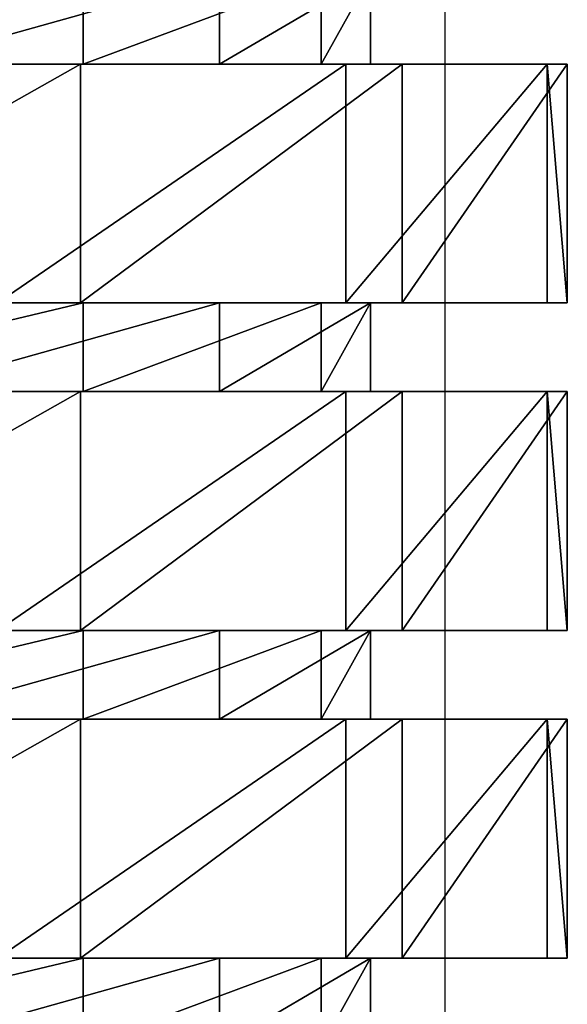
# Model space of a CAD drawing. Units: centimetres. Extents: x -231 to 229, y -161 to 160.
# Drawn here: x -38 to -37, y -7 to -6 of the extents above; entities that cross this region are included whole.
import ezdxf

# ---------------------------------------------------------------- set-up
doc = ezdxf.new("R2010")
doc.units = ezdxf.units.CM
doc.header["$LTSCALE"] = 2.54

# ---------------------------------------------------------------- blocks, each defined once
blk = doc.blocks.new('0610 2d')
at = {"color": 7, "linetype": 'Continuous', "lineweight": 25}
blk.add_line((2029.3317, 2736.2687), (2029.3317, 2742.5171), dxfattribs=at)
blk = doc.blocks.new('3DGeom~1532_Defintion')
at = {"color": 0}
for p, q in [((-346.03, 1556.43, -42.02), (-346.03, 1521.3, -42.02)), ((-346.03, 1556.43, -42.02), (-346.03, 1521.3, -42.02)), ((-325.92, 1556.43, 123.61), (-325.92, 1521.3, 123.61)), ((-325.92, 1556.43, 123.61), (-325.92, 1521.3, 123.61)), ((-286.87, 1556.43, -198.01), (-286.87, 1521.3, -198.01)), ((-286.87, 1556.43, -198.01), (-286.87, 1521.3, -198.01)), ((-161.99, 1556.43, -308.65), (-161.99, 1521.3, -308.65)), ((-161.99, 1556.43, -308.65), (-161.99, 1521.3, -308.65)), ((-427.28, 1521.3, 44.91), (-427.28, 1426.72, 44.91)), ((-427.28, 1521.3, 44.91), (-427.28, 1426.72, 44.91)), ((-408.61, 1521.3, -132.77), (-408.61, 1426.72, -132.77)), ((-408.61, 1521.3, -132.77), (-408.61, 1426.72, -132.77)), ((-372.08, 1521.3, 214.82), (-372.08, 1426.72, 214.82)), ((-372.08, 1521.3, 214.82), (-372.08, 1426.72, 214.82)), ((-319.28, 1521.3, -287.48), (-319.28, 1426.72, -287.48)), ((-319.28, 1521.3, -287.48), (-319.28, 1426.72, -287.48)), ((-174.75, 1521.3, -392.49), (-174.75, 1426.72, -392.49)), ((-174.75, 1521.3, -392.49), (-174.75, 1426.72, -392.49)), ((-346.03, 1426.72, -42.02), (-346.03, 1391.6, -42.02)), ((-346.03, 1426.72, -42.02), (-346.03, 1391.6, -42.02)), ((-325.92, 1426.72, 123.61), (-325.92, 1391.6, 123.61)), ((-325.92, 1426.72, 123.61), (-325.92, 1391.6, 123.61)), ((-286.87, 1426.72, -198.01), (-286.87, 1391.6, -198.01)), ((-286.87, 1426.72, -198.01), (-286.87, 1391.6, -198.01)), ((-161.99, 1426.72, -308.65), (-161.99, 1391.6, -308.65)), ((-161.99, 1426.72, -308.65), (-161.99, 1391.6, -308.65)), ((-427.28, 1391.6, 44.91), (-427.28, 1297.02, 44.91)), ((-427.28, 1391.6, 44.91), (-427.28, 1297.02, 44.91)), ((-408.61, 1391.6, -132.77), (-408.61, 1297.02, -132.77)), ((-408.61, 1391.6, -132.77), (-408.61, 1297.02, -132.77)), ((-372.08, 1391.6, 214.82), (-372.08, 1297.02, 214.82)), ((-372.08, 1391.6, 214.82), (-372.08, 1297.02, 214.82)), ((-319.28, 1391.6, -287.48), (-319.28, 1297.02, -287.48)), ((-319.28, 1391.6, -287.48), (-319.28, 1297.02, -287.48)), ((-174.75, 1391.6, -392.49), (-174.75, 1297.02, -392.49)), ((-174.75, 1391.6, -392.49), (-174.75, 1297.02, -392.49)), ((-346.03, 1297.02, -42.02), (-346.03, 1261.89, -42.02)), ((-346.03, 1297.02, -42.02), (-346.03, 1261.89, -42.02)), ((-325.92, 1297.02, 123.61), (-325.92, 1261.89, 123.61)), ((-325.92, 1297.02, 123.61), (-325.92, 1261.89, 123.61)), ((-286.87, 1297.02, -198.01), (-286.87, 1261.89, -198.01)), ((-286.87, 1297.02, -198.01), (-286.87, 1261.89, -198.01)), ((-161.99, 1297.02, -308.65), (-161.99, 1261.89, -308.65)), ((-161.99, 1297.02, -308.65), (-161.99, 1261.89, -308.65)), ((-427.28, 1261.89, 44.91), (-427.28, 1167.32, 44.91)), ((-427.28, 1261.89, 44.91), (-427.28, 1167.32, 44.91)), ((-408.61, 1261.89, -132.77), (-408.61, 1167.32, -132.77)), ((-408.61, 1261.89, -132.77), (-408.61, 1167.32, -132.77)), ((-372.08, 1261.89, 214.82), (-372.08, 1167.32, 214.82)), ((-372.08, 1261.89, 214.82), (-372.08, 1167.32, 214.82)), ((-319.28, 1261.89, -287.48), (-319.28, 1167.32, -287.48)), ((-319.28, 1261.89, -287.48), (-319.28, 1167.32, -287.48)), ((-174.75, 1261.89, -392.49), (-174.75, 1167.32, -392.49)), ((-174.75, 1261.89, -392.49), (-174.75, 1167.32, -392.49)), ((-346.03, 1167.32, -42.02), (-346.03, 1132.19, -42.02)), ((-346.03, 1167.32, -42.02), (-346.03, 1132.19, -42.02)), ((-325.92, 1167.32, 123.61), (-325.92, 1132.19, 123.61)), ((-325.92, 1167.32, 123.61), (-325.92, 1132.19, 123.61)), ((-286.87, 1167.32, -198.01), (-286.87, 1132.19, -198.01)), ((-286.87, 1167.32, -198.01), (-286.87, 1132.19, -198.01)), ((-161.99, 1167.32, -308.65), (-161.99, 1132.19, -308.65)), ((-161.99, 1167.32, -308.65), (-161.99, 1132.19, -308.65))]:
    blk.add_line(p, q, dxfattribs=at)
at = {"color": 18, "true_color": 0x000000}
for p, q in [((-408.61, 1521.3, -132.77), (-427.28, 1521.3, 44.91)), ((-427.28, 1521.3, 44.91), (-372.08, 1521.3, 214.82)), ((-372.08, 1521.3, 214.82), (-427.28, 1521.3, 44.91)), ((-427.28, 1521.3, 44.91), (-408.61, 1521.3, -132.77)), ((-319.28, 1521.3, -287.48), (-408.61, 1521.3, -132.77)), ((-408.61, 1521.3, -132.77), (-319.28, 1521.3, -287.48)), ((-372.08, 1521.3, 214.82), (-252.54, 1521.3, 347.58)), ((-252.54, 1521.3, 347.58), (-372.08, 1521.3, 214.82)), ((-346.03, 1521.3, -42.02), (-325.92, 1521.3, 123.61)), ((-286.87, 1521.3, -198.01), (-346.03, 1521.3, -42.02)), ((-325.92, 1521.3, 123.61), (-346.03, 1521.3, -42.02)), ((-346.03, 1521.3, -42.02), (-286.87, 1521.3, -198.01)), ((-325.92, 1521.3, 123.61), (-231.15, 1521.3, 260.91)), ((-231.15, 1521.3, 260.91), (-325.92, 1521.3, 123.61)), ((-174.75, 1521.3, -392.49), (-319.28, 1521.3, -287.48)), ((-319.28, 1521.3, -287.48), (-174.75, 1521.3, -392.49)), ((-161.99, 1521.3, -308.65), (-286.87, 1521.3, -198.01)), ((-286.87, 1521.3, -198.01), (-161.99, 1521.3, -308.65)), ((0, 1521.3, -429.64), (-174.75, 1521.3, -392.49)), ((-174.75, 1521.3, -392.49), (0, 1521.3, -429.64)), ((0, 1521.3, -348.57), (-161.99, 1521.3, -308.65)), ((-161.99, 1521.3, -308.65), (0, 1521.3, -348.57)), ((-427.28, 1426.72, 44.91), (-372.08, 1426.72, 214.82)), ((-408.61, 1426.72, -132.77), (-427.28, 1426.72, 44.91)), ((-372.08, 1426.72, 214.82), (-427.28, 1426.72, 44.91)), ((-427.28, 1426.72, 44.91), (-408.61, 1426.72, -132.77)), ((-319.28, 1426.72, -287.48), (-408.61, 1426.72, -132.77)), ((-408.61, 1426.72, -132.77), (-319.28, 1426.72, -287.48)), ((-372.08, 1426.72, 214.82), (-252.54, 1426.72, 347.58)), ((-252.54, 1426.72, 347.58), (-372.08, 1426.72, 214.82)), ((-286.87, 1426.72, -198.01), (-346.03, 1426.72, -42.02)), ((-346.03, 1426.72, -42.02), (-325.92, 1426.72, 123.61)), ((-325.92, 1426.72, 123.61), (-346.03, 1426.72, -42.02)), ((-346.03, 1426.72, -42.02), (-286.87, 1426.72, -198.01)), ((-325.92, 1426.72, 123.61), (-231.15, 1426.72, 260.91)), ((-231.15, 1426.72, 260.91), (-325.92, 1426.72, 123.61)), ((-174.75, 1426.72, -392.49), (-319.28, 1426.72, -287.48)), ((-319.28, 1426.72, -287.48), (-174.75, 1426.72, -392.49)), ((-161.99, 1426.72, -308.65), (-286.87, 1426.72, -198.01)), ((-286.87, 1426.72, -198.01), (-161.99, 1426.72, -308.65)), ((0, 1426.72, -429.64), (-174.75, 1426.72, -392.49)), ((-174.75, 1426.72, -392.49), (0, 1426.72, -429.64)), ((0, 1426.72, -348.57), (-161.99, 1426.72, -308.65)), ((-161.99, 1426.72, -308.65), (0, 1426.72, -348.57)), ((-408.61, 1391.6, -132.77), (-427.28, 1391.6, 44.91)), ((-427.28, 1391.6, 44.91), (-372.08, 1391.6, 214.82)), ((-372.08, 1391.6, 214.82), (-427.28, 1391.6, 44.91)), ((-427.28, 1391.6, 44.91), (-408.61, 1391.6, -132.77)), ((-319.28, 1391.6, -287.48), (-408.61, 1391.6, -132.77)), ((-408.61, 1391.6, -132.77), (-319.28, 1391.6, -287.48)), ((-372.08, 1391.6, 214.82), (-252.54, 1391.6, 347.58)), ((-252.54, 1391.6, 347.58), (-372.08, 1391.6, 214.82)), ((-346.03, 1391.6, -42.02), (-325.92, 1391.6, 123.61)), ((-286.87, 1391.6, -198.01), (-346.03, 1391.6, -42.02)), ((-325.92, 1391.6, 123.61), (-346.03, 1391.6, -42.02)), ((-346.03, 1391.6, -42.02), (-286.87, 1391.6, -198.01)), ((-325.92, 1391.6, 123.61), (-231.15, 1391.6, 260.91)), ((-231.15, 1391.6, 260.91), (-325.92, 1391.6, 123.61)), ((-174.75, 1391.6, -392.49), (-319.28, 1391.6, -287.48)), ((-319.28, 1391.6, -287.48), (-174.75, 1391.6, -392.49)), ((-161.99, 1391.6, -308.65), (-286.87, 1391.6, -198.01)), ((-286.87, 1391.6, -198.01), (-161.99, 1391.6, -308.65)), ((0, 1391.6, -429.64), (-174.75, 1391.6, -392.49)), ((-174.75, 1391.6, -392.49), (0, 1391.6, -429.64)), ((0, 1391.6, -348.57), (-161.99, 1391.6, -308.65)), ((-161.99, 1391.6, -308.65), (0, 1391.6, -348.57)), ((-427.28, 1297.02, 44.91), (-372.08, 1297.02, 214.82)), ((-408.61, 1297.02, -132.77), (-427.28, 1297.02, 44.91)), ((-372.08, 1297.02, 214.82), (-427.28, 1297.02, 44.91)), ((-427.28, 1297.02, 44.91), (-408.61, 1297.02, -132.77)), ((-319.28, 1297.02, -287.48), (-408.61, 1297.02, -132.77)), ((-408.61, 1297.02, -132.77), (-319.28, 1297.02, -287.48)), ((-372.08, 1297.02, 214.82), (-252.54, 1297.02, 347.58)), ((-252.54, 1297.02, 347.58), (-372.08, 1297.02, 214.82)), ((-286.87, 1297.02, -198.01), (-346.03, 1297.02, -42.02)), ((-346.03, 1297.02, -42.02), (-325.92, 1297.02, 123.61)), ((-325.92, 1297.02, 123.61), (-346.03, 1297.02, -42.02)), ((-346.03, 1297.02, -42.02), (-286.87, 1297.02, -198.01)), ((-325.92, 1297.02, 123.61), (-231.15, 1297.02, 260.91)), ((-231.15, 1297.02, 260.91), (-325.92, 1297.02, 123.61)), ((-174.75, 1297.02, -392.49), (-319.28, 1297.02, -287.48)), ((-319.28, 1297.02, -287.48), (-174.75, 1297.02, -392.49)), ((-161.99, 1297.02, -308.65), (-286.87, 1297.02, -198.01)), ((-286.87, 1297.02, -198.01), (-161.99, 1297.02, -308.65)), ((0, 1297.02, -429.64), (-174.75, 1297.02, -392.49)), ((-174.75, 1297.02, -392.49), (0, 1297.02, -429.64)), ((0, 1297.02, -348.57), (-161.99, 1297.02, -308.65)), ((-161.99, 1297.02, -308.65), (0, 1297.02, -348.57)), ((-408.61, 1261.89, -132.77), (-427.28, 1261.89, 44.91)), ((-427.28, 1261.89, 44.91), (-372.08, 1261.89, 214.82)), ((-372.08, 1261.89, 214.82), (-427.28, 1261.89, 44.91)), ((-427.28, 1261.89, 44.91), (-408.61, 1261.89, -132.77)), ((-319.28, 1261.89, -287.48), (-408.61, 1261.89, -132.77)), ((-408.61, 1261.89, -132.77), (-319.28, 1261.89, -287.48)), ((-372.08, 1261.89, 214.82), (-252.54, 1261.89, 347.58)), ((-252.54, 1261.89, 347.58), (-372.08, 1261.89, 214.82)), ((-346.03, 1261.89, -42.02), (-325.92, 1261.89, 123.61)), ((-286.87, 1261.89, -198.01), (-346.03, 1261.89, -42.02)), ((-325.92, 1261.89, 123.61), (-346.03, 1261.89, -42.02)), ((-346.03, 1261.89, -42.02), (-286.87, 1261.89, -198.01)), ((-325.92, 1261.89, 123.61), (-231.15, 1261.89, 260.91)), ((-231.15, 1261.89, 260.91), (-325.92, 1261.89, 123.61)), ((-174.75, 1261.89, -392.49), (-319.28, 1261.89, -287.48)), ((-319.28, 1261.89, -287.48), (-174.75, 1261.89, -392.49)), ((-161.99, 1261.89, -308.65), (-286.87, 1261.89, -198.01)), ((-286.87, 1261.89, -198.01), (-161.99, 1261.89, -308.65)), ((0, 1261.89, -429.64), (-174.75, 1261.89, -392.49)), ((-174.75, 1261.89, -392.49), (0, 1261.89, -429.64)), ((0, 1261.89, -348.57), (-161.99, 1261.89, -308.65)), ((-161.99, 1261.89, -308.65), (0, 1261.89, -348.57)), ((-427.28, 1167.32, 44.91), (-372.08, 1167.32, 214.82)), ((-408.61, 1167.32, -132.77), (-427.28, 1167.32, 44.91)), ((-372.08, 1167.32, 214.82), (-427.28, 1167.32, 44.91)), ((-427.28, 1167.32, 44.91), (-408.61, 1167.32, -132.77)), ((-319.28, 1167.32, -287.48), (-408.61, 1167.32, -132.77)), ((-408.61, 1167.32, -132.77), (-319.28, 1167.32, -287.48)), ((-372.08, 1167.32, 214.82), (-252.54, 1167.32, 347.58)), ((-252.54, 1167.32, 347.58), (-372.08, 1167.32, 214.82)), ((-286.87, 1167.32, -198.01), (-346.03, 1167.32, -42.02)), ((-346.03, 1167.32, -42.02), (-325.92, 1167.32, 123.61)), ((-325.92, 1167.32, 123.61), (-346.03, 1167.32, -42.02)), ((-346.03, 1167.32, -42.02), (-286.87, 1167.32, -198.01)), ((-325.92, 1167.32, 123.61), (-231.15, 1167.32, 260.91)), ((-231.15, 1167.32, 260.91), (-325.92, 1167.32, 123.61)), ((-174.75, 1167.32, -392.49), (-319.28, 1167.32, -287.48)), ((-319.28, 1167.32, -287.48), (-174.75, 1167.32, -392.49)), ((-161.99, 1167.32, -308.65), (-286.87, 1167.32, -198.01)), ((-286.87, 1167.32, -198.01), (-161.99, 1167.32, -308.65)), ((0, 1167.32, -429.64), (-174.75, 1167.32, -392.49)), ((-174.75, 1167.32, -392.49), (0, 1167.32, -429.64)), ((0, 1167.32, -348.57), (-161.99, 1167.32, -308.65)), ((-161.99, 1167.32, -308.65), (0, 1167.32, -348.57))]:
    blk.add_line(p, q, dxfattribs=at)
mesh = blk.add_polyface(dxfattribs=at)
corners = [(-325.92, 1556.43, 123.61), (-346.03, 1521.3, -42.02), (-325.92, 1521.3, 123.61), (-346.03, 1556.43, -42.02)]
mesh.append_faces([[corners[k] for k in face] for face in [(0, 1, 2), (1, 0, 3)]], dxfattribs={"vtx0": -1, "color": 18})
mesh = blk.add_polyface(dxfattribs=at)
corners = [(-346.03, 1556.43, -42.02), (-286.87, 1521.3, -198.01), (-346.03, 1521.3, -42.02), (-286.87, 1556.43, -198.01)]
mesh.append_faces([[corners[k] for k in face] for face in [(0, 1, 2), (1, 0, 3)]], dxfattribs={"vtx0": -1, "color": 18})
mesh = blk.add_polyface(dxfattribs=at)
corners = [(-231.15, 1556.43, 260.91), (-325.92, 1521.3, 123.61), (-231.15, 1521.3, 260.91), (-325.92, 1556.43, 123.61)]
mesh.append_faces([[corners[k] for k in face] for face in [(0, 1, 2), (1, 0, 3)]], dxfattribs={"vtx0": -1, "color": 18})
mesh = blk.add_polyface(dxfattribs=at)
corners = [(-161.99, 1556.43, -308.65), (-286.87, 1521.3, -198.01), (-286.87, 1556.43, -198.01), (-161.99, 1521.3, -308.65)]
mesh.append_faces([[corners[k] for k in face] for face in [(0, 1, 2), (1, 0, 3)]], dxfattribs={"vtx0": -1, "color": 18})
mesh = blk.add_polyface(dxfattribs=at)
corners = [(0, 1556.43, -348.57), (-161.99, 1521.3, -308.65), (-161.99, 1556.43, -308.65), (0, 1521.3, -348.57)]
mesh.append_faces([[corners[k] for k in face] for face in [(0, 1, 2), (1, 0, 3)]], dxfattribs={"vtx0": -1, "color": 18})
mesh = blk.add_polyface(dxfattribs=at)
corners = [(-319.28, 1521.3, -287.48), (0, 1521.3, -348.57), (-174.75, 1521.3, -392.49), (-161.99, 1521.3, -308.65), (-286.87, 1521.3, -198.01), (-408.61, 1521.3, -132.77), (-346.03, 1521.3, -42.02), (-427.28, 1521.3, 44.91), (-325.92, 1521.3, 123.61), (-372.08, 1521.3, 214.82), (-231.15, 1521.3, 260.91), (-252.54, 1521.3, 347.58), (-83.42, 1521.3, 338.45), (252.54, 1521.3, 347.58), (89.33, 1521.3, 420.25), (-89.33, 1521.3, 420.25), (174.75, 1521.3, -392.49), (0, 1521.3, -429.64), (319.28, 1521.3, -287.48), (161.99, 1521.3, -308.65), (286.87, 1521.3, -198.01), (408.61, 1521.3, -132.77), (346.03, 1521.3, -42.02), (427.28, 1521.3, 44.91), (325.92, 1521.3, 123.61), (372.08, 1521.3, 214.82), (231.15, 1521.3, 260.91), (83.42, 1521.3, 338.45)]
mesh.append_faces([[corners[k] for k in face] for face in [(14, 11, 15), (2, 16, 17)]], dxfattribs={"vtx0": -1, "color": 18})
mesh.append_faces([[corners[k] for k in face] for face in [(0, 1, 2), (1, 0, 3), (3, 0, 4), (4, 5, 6), (6, 7, 8), (8, 9, 10), (10, 11, 12), (13, 11, 14), (16, 2, 18), (18, 20, 21), (21, 22, 23), (23, 24, 25), (25, 26, 13)]], dxfattribs={"vtx0": -1, "vtx1": -1, "color": 18})
mesh.append_faces([[corners[k] for k in face] for face in [(12, 11, 13), (18, 2, 1)]], dxfattribs={"vtx0": -1, "vtx1": -1, "vtx2": -1, "color": 18})
mesh.append_faces([[corners[k] for k in face] for face in [(4, 0, 5), (6, 5, 7), (8, 7, 9), (10, 9, 11), (18, 1, 19), (18, 19, 20), (21, 20, 22), (23, 22, 24), (25, 24, 26), (13, 26, 27), (13, 27, 12)]], dxfattribs={"vtx0": -1, "vtx2": -1, "color": 18})
mesh = blk.add_polyface(dxfattribs=at)
corners = [(-372.08, 1521.3, 214.82), (-427.28, 1426.72, 44.91), (-372.08, 1426.72, 214.82), (-427.28, 1521.3, 44.91)]
mesh.append_faces([[corners[k] for k in face] for face in [(0, 1, 2), (1, 0, 3)]], dxfattribs={"vtx0": -1, "color": 18})
mesh = blk.add_polyface(dxfattribs=at)
corners = [(-427.28, 1521.3, 44.91), (-408.61, 1426.72, -132.77), (-427.28, 1426.72, 44.91), (-408.61, 1521.3, -132.77)]
mesh.append_faces([[corners[k] for k in face] for face in [(0, 1, 2), (1, 0, 3)]], dxfattribs={"vtx0": -1, "color": 18})
mesh = blk.add_polyface(dxfattribs=at)
corners = [(-408.61, 1521.3, -132.77), (-319.28, 1426.72, -287.48), (-408.61, 1426.72, -132.77), (-319.28, 1521.3, -287.48)]
mesh.append_faces([[corners[k] for k in face] for face in [(0, 1, 2), (1, 0, 3)]], dxfattribs={"vtx0": -1, "color": 18})
mesh = blk.add_polyface(dxfattribs=at)
corners = [(-252.54, 1521.3, 347.58), (-372.08, 1426.72, 214.82), (-252.54, 1426.72, 347.58), (-372.08, 1521.3, 214.82)]
mesh.append_faces([[corners[k] for k in face] for face in [(0, 1, 2), (1, 0, 3)]], dxfattribs={"vtx0": -1, "color": 18})
mesh = blk.add_polyface(dxfattribs=at)
corners = [(-174.75, 1521.3, -392.49), (-319.28, 1426.72, -287.48), (-319.28, 1521.3, -287.48), (-174.75, 1426.72, -392.49)]
mesh.append_faces([[corners[k] for k in face] for face in [(0, 1, 2), (1, 0, 3)]], dxfattribs={"vtx0": -1, "color": 18})
mesh = blk.add_polyface(dxfattribs=at)
corners = [(0, 1521.3, -429.64), (-174.75, 1426.72, -392.49), (-174.75, 1521.3, -392.49), (0, 1426.72, -429.64)]
mesh.append_faces([[corners[k] for k in face] for face in [(0, 1, 2), (1, 0, 3)]], dxfattribs={"vtx0": -1, "color": 18})
mesh = blk.add_polyface(dxfattribs=at)
corners = [(174.75, 1426.72, -392.49), (-174.75, 1426.72, -392.49), (0, 1426.72, -429.64), (319.28, 1426.72, -287.48), (0, 1426.72, -348.57), (161.99, 1426.72, -308.65), (286.87, 1426.72, -198.01), (408.61, 1426.72, -132.77), (346.03, 1426.72, -42.02), (427.28, 1426.72, 44.91), (325.92, 1426.72, 123.61), (372.08, 1426.72, 214.82), (231.15, 1426.72, 260.91), (252.54, 1426.72, 347.58), (83.42, 1426.72, 338.45), (-83.42, 1426.72, 338.45), (-319.28, 1426.72, -287.48), (-161.99, 1426.72, -308.65), (-286.87, 1426.72, -198.01), (-408.61, 1426.72, -132.77), (-346.03, 1426.72, -42.02), (-427.28, 1426.72, 44.91), (-325.92, 1426.72, 123.61), (-372.08, 1426.72, 214.82), (-231.15, 1426.72, 260.91), (-252.54, 1426.72, 347.58), (89.33, 1426.72, 420.25), (-89.33, 1426.72, 420.25)]
mesh.append_faces([[corners[k] for k in face] for face in [(0, 1, 2), (25, 26, 27)]], dxfattribs={"vtx0": -1, "color": 18})
mesh.append_faces([[corners[k] for k in face] for face in [(4, 3, 5), (5, 3, 6), (6, 7, 8), (8, 9, 10), (10, 11, 12), (12, 13, 14), (14, 13, 15), (16, 18, 19), (19, 20, 21), (21, 22, 23), (23, 24, 25)]], dxfattribs={"vtx0": -1, "vtx1": -1, "color": 18})
mesh.append_faces([[corners[k] for k in face] for face in [(1, 3, 4), (25, 15, 13)]], dxfattribs={"vtx0": -1, "vtx1": -1, "vtx2": -1, "color": 18})
mesh.append_faces([[corners[k] for k in face] for face in [(1, 0, 3), (6, 3, 7), (8, 7, 9), (10, 9, 11), (12, 11, 13), (4, 16, 1), (16, 4, 17), (16, 17, 18), (19, 18, 20), (21, 20, 22), (23, 22, 24), (25, 24, 15), (25, 13, 26)]], dxfattribs={"vtx0": -1, "vtx2": -1, "color": 18})
mesh = blk.add_polyface(dxfattribs=at)
corners = [(-325.92, 1426.72, 123.61), (-346.03, 1391.6, -42.02), (-325.92, 1391.6, 123.61), (-346.03, 1426.72, -42.02)]
mesh.append_faces([[corners[k] for k in face] for face in [(0, 1, 2), (1, 0, 3)]], dxfattribs={"vtx0": -1, "color": 18})
mesh = blk.add_polyface(dxfattribs=at)
corners = [(-346.03, 1426.72, -42.02), (-286.87, 1391.6, -198.01), (-346.03, 1391.6, -42.02), (-286.87, 1426.72, -198.01)]
mesh.append_faces([[corners[k] for k in face] for face in [(0, 1, 2), (1, 0, 3)]], dxfattribs={"vtx0": -1, "color": 18})
mesh = blk.add_polyface(dxfattribs=at)
corners = [(-231.15, 1426.72, 260.91), (-325.92, 1391.6, 123.61), (-231.15, 1391.6, 260.91), (-325.92, 1426.72, 123.61)]
mesh.append_faces([[corners[k] for k in face] for face in [(0, 1, 2), (1, 0, 3)]], dxfattribs={"vtx0": -1, "color": 18})
mesh = blk.add_polyface(dxfattribs=at)
corners = [(-161.99, 1426.72, -308.65), (-286.87, 1391.6, -198.01), (-286.87, 1426.72, -198.01), (-161.99, 1391.6, -308.65)]
mesh.append_faces([[corners[k] for k in face] for face in [(0, 1, 2), (1, 0, 3)]], dxfattribs={"vtx0": -1, "color": 18})
mesh = blk.add_polyface(dxfattribs=at)
corners = [(0, 1426.72, -348.57), (-161.99, 1391.6, -308.65), (-161.99, 1426.72, -308.65), (0, 1391.6, -348.57)]
mesh.append_faces([[corners[k] for k in face] for face in [(0, 1, 2), (1, 0, 3)]], dxfattribs={"vtx0": -1, "color": 18})
mesh = blk.add_polyface(dxfattribs=at)
corners = [(-319.28, 1391.6, -287.48), (0, 1391.6, -348.57), (-174.75, 1391.6, -392.49), (-161.99, 1391.6, -308.65), (-286.87, 1391.6, -198.01), (-408.61, 1391.6, -132.77), (-346.03, 1391.6, -42.02), (-427.28, 1391.6, 44.91), (-325.92, 1391.6, 123.61), (-372.08, 1391.6, 214.82), (-231.15, 1391.6, 260.91), (-252.54, 1391.6, 347.58), (-83.42, 1391.6, 338.45), (252.54, 1391.6, 347.58), (89.33, 1391.6, 420.25), (-89.33, 1391.6, 420.25), (174.75, 1391.6, -392.49), (0, 1391.6, -429.64), (319.28, 1391.6, -287.48), (161.99, 1391.6, -308.65), (286.87, 1391.6, -198.01), (408.61, 1391.6, -132.77), (346.03, 1391.6, -42.02), (427.28, 1391.6, 44.91), (325.92, 1391.6, 123.61), (372.08, 1391.6, 214.82), (231.15, 1391.6, 260.91), (83.42, 1391.6, 338.45)]
mesh.append_faces([[corners[k] for k in face] for face in [(14, 11, 15), (2, 16, 17)]], dxfattribs={"vtx0": -1, "color": 18})
mesh.append_faces([[corners[k] for k in face] for face in [(0, 1, 2), (1, 0, 3), (3, 0, 4), (4, 5, 6), (6, 7, 8), (8, 9, 10), (10, 11, 12), (13, 11, 14), (16, 2, 18), (18, 20, 21), (21, 22, 23), (23, 24, 25), (25, 26, 13)]], dxfattribs={"vtx0": -1, "vtx1": -1, "color": 18})
mesh.append_faces([[corners[k] for k in face] for face in [(12, 11, 13), (18, 2, 1)]], dxfattribs={"vtx0": -1, "vtx1": -1, "vtx2": -1, "color": 18})
mesh.append_faces([[corners[k] for k in face] for face in [(4, 0, 5), (6, 5, 7), (8, 7, 9), (10, 9, 11), (18, 1, 19), (18, 19, 20), (21, 20, 22), (23, 22, 24), (25, 24, 26), (13, 26, 27), (13, 27, 12)]], dxfattribs={"vtx0": -1, "vtx2": -1, "color": 18})
mesh = blk.add_polyface(dxfattribs=at)
corners = [(-372.08, 1391.6, 214.82), (-427.28, 1297.02, 44.91), (-372.08, 1297.02, 214.82), (-427.28, 1391.6, 44.91)]
mesh.append_faces([[corners[k] for k in face] for face in [(0, 1, 2), (1, 0, 3)]], dxfattribs={"vtx0": -1, "color": 18})
mesh = blk.add_polyface(dxfattribs=at)
corners = [(-427.28, 1391.6, 44.91), (-408.61, 1297.02, -132.77), (-427.28, 1297.02, 44.91), (-408.61, 1391.6, -132.77)]
mesh.append_faces([[corners[k] for k in face] for face in [(0, 1, 2), (1, 0, 3)]], dxfattribs={"vtx0": -1, "color": 18})
mesh = blk.add_polyface(dxfattribs=at)
corners = [(-408.61, 1391.6, -132.77), (-319.28, 1297.02, -287.48), (-408.61, 1297.02, -132.77), (-319.28, 1391.6, -287.48)]
mesh.append_faces([[corners[k] for k in face] for face in [(0, 1, 2), (1, 0, 3)]], dxfattribs={"vtx0": -1, "color": 18})
mesh = blk.add_polyface(dxfattribs=at)
corners = [(-252.54, 1391.6, 347.58), (-372.08, 1297.02, 214.82), (-252.54, 1297.02, 347.58), (-372.08, 1391.6, 214.82)]
mesh.append_faces([[corners[k] for k in face] for face in [(0, 1, 2), (1, 0, 3)]], dxfattribs={"vtx0": -1, "color": 18})
mesh = blk.add_polyface(dxfattribs=at)
corners = [(-174.75, 1391.6, -392.49), (-319.28, 1297.02, -287.48), (-319.28, 1391.6, -287.48), (-174.75, 1297.02, -392.49)]
mesh.append_faces([[corners[k] for k in face] for face in [(0, 1, 2), (1, 0, 3)]], dxfattribs={"vtx0": -1, "color": 18})
mesh = blk.add_polyface(dxfattribs=at)
corners = [(0, 1391.6, -429.64), (-174.75, 1297.02, -392.49), (-174.75, 1391.6, -392.49), (0, 1297.02, -429.64)]
mesh.append_faces([[corners[k] for k in face] for face in [(0, 1, 2), (1, 0, 3)]], dxfattribs={"vtx0": -1, "color": 18})
mesh = blk.add_polyface(dxfattribs=at)
corners = [(174.75, 1297.02, -392.49), (-174.75, 1297.02, -392.49), (0, 1297.02, -429.64), (319.28, 1297.02, -287.48), (0, 1297.02, -348.57), (161.99, 1297.02, -308.65), (286.87, 1297.02, -198.01), (408.61, 1297.02, -132.77), (346.03, 1297.02, -42.02), (427.28, 1297.02, 44.91), (325.92, 1297.02, 123.61), (372.08, 1297.02, 214.82), (231.15, 1297.02, 260.91), (252.54, 1297.02, 347.58), (83.42, 1297.02, 338.45), (-83.42, 1297.02, 338.45), (-319.28, 1297.02, -287.48), (-161.99, 1297.02, -308.65), (-286.87, 1297.02, -198.01), (-408.61, 1297.02, -132.77), (-346.03, 1297.02, -42.02), (-427.28, 1297.02, 44.91), (-325.92, 1297.02, 123.61), (-372.08, 1297.02, 214.82), (-231.15, 1297.02, 260.91), (-252.54, 1297.02, 347.58), (89.33, 1297.02, 420.25), (-89.33, 1297.02, 420.25)]
mesh.append_faces([[corners[k] for k in face] for face in [(0, 1, 2), (25, 26, 27)]], dxfattribs={"vtx0": -1, "color": 18})
mesh.append_faces([[corners[k] for k in face] for face in [(4, 3, 5), (5, 3, 6), (6, 7, 8), (8, 9, 10), (10, 11, 12), (12, 13, 14), (14, 13, 15), (16, 18, 19), (19, 20, 21), (21, 22, 23), (23, 24, 25)]], dxfattribs={"vtx0": -1, "vtx1": -1, "color": 18})
mesh.append_faces([[corners[k] for k in face] for face in [(1, 3, 4), (25, 15, 13)]], dxfattribs={"vtx0": -1, "vtx1": -1, "vtx2": -1, "color": 18})
mesh.append_faces([[corners[k] for k in face] for face in [(1, 0, 3), (6, 3, 7), (8, 7, 9), (10, 9, 11), (12, 11, 13), (4, 16, 1), (16, 4, 17), (16, 17, 18), (19, 18, 20), (21, 20, 22), (23, 22, 24), (25, 24, 15), (25, 13, 26)]], dxfattribs={"vtx0": -1, "vtx2": -1, "color": 18})
mesh = blk.add_polyface(dxfattribs=at)
corners = [(-325.92, 1297.02, 123.61), (-346.03, 1261.89, -42.02), (-325.92, 1261.89, 123.61), (-346.03, 1297.02, -42.02)]
mesh.append_faces([[corners[k] for k in face] for face in [(0, 1, 2), (1, 0, 3)]], dxfattribs={"vtx0": -1, "color": 18})
mesh = blk.add_polyface(dxfattribs=at)
corners = [(-346.03, 1297.02, -42.02), (-286.87, 1261.89, -198.01), (-346.03, 1261.89, -42.02), (-286.87, 1297.02, -198.01)]
mesh.append_faces([[corners[k] for k in face] for face in [(0, 1, 2), (1, 0, 3)]], dxfattribs={"vtx0": -1, "color": 18})
mesh = blk.add_polyface(dxfattribs=at)
corners = [(-231.15, 1297.02, 260.91), (-325.92, 1261.89, 123.61), (-231.15, 1261.89, 260.91), (-325.92, 1297.02, 123.61)]
mesh.append_faces([[corners[k] for k in face] for face in [(0, 1, 2), (1, 0, 3)]], dxfattribs={"vtx0": -1, "color": 18})
mesh = blk.add_polyface(dxfattribs=at)
corners = [(-161.99, 1297.02, -308.65), (-286.87, 1261.89, -198.01), (-286.87, 1297.02, -198.01), (-161.99, 1261.89, -308.65)]
mesh.append_faces([[corners[k] for k in face] for face in [(0, 1, 2), (1, 0, 3)]], dxfattribs={"vtx0": -1, "color": 18})
mesh = blk.add_polyface(dxfattribs=at)
corners = [(0, 1297.02, -348.57), (-161.99, 1261.89, -308.65), (-161.99, 1297.02, -308.65), (0, 1261.89, -348.57)]
mesh.append_faces([[corners[k] for k in face] for face in [(0, 1, 2), (1, 0, 3)]], dxfattribs={"vtx0": -1, "color": 18})
mesh = blk.add_polyface(dxfattribs=at)
corners = [(-319.28, 1261.89, -287.48), (0, 1261.89, -348.57), (-174.75, 1261.89, -392.49), (-161.99, 1261.89, -308.65), (-286.87, 1261.89, -198.01), (-408.61, 1261.89, -132.77), (-346.03, 1261.89, -42.02), (-427.28, 1261.89, 44.91), (-325.92, 1261.89, 123.61), (-372.08, 1261.89, 214.82), (-231.15, 1261.89, 260.91), (-252.54, 1261.89, 347.58), (-83.42, 1261.89, 338.45), (252.54, 1261.89, 347.58), (89.33, 1261.89, 420.25), (-89.33, 1261.89, 420.25), (174.75, 1261.89, -392.49), (0, 1261.89, -429.64), (319.28, 1261.89, -287.48), (161.99, 1261.89, -308.65), (286.87, 1261.89, -198.01), (408.61, 1261.89, -132.77), (346.03, 1261.89, -42.02), (427.28, 1261.89, 44.91), (325.92, 1261.89, 123.61), (372.08, 1261.89, 214.82), (231.15, 1261.89, 260.91), (83.42, 1261.89, 338.45)]
mesh.append_faces([[corners[k] for k in face] for face in [(14, 11, 15), (2, 16, 17)]], dxfattribs={"vtx0": -1, "color": 18})
mesh.append_faces([[corners[k] for k in face] for face in [(0, 1, 2), (1, 0, 3), (3, 0, 4), (4, 5, 6), (6, 7, 8), (8, 9, 10), (10, 11, 12), (13, 11, 14), (16, 2, 18), (18, 20, 21), (21, 22, 23), (23, 24, 25), (25, 26, 13)]], dxfattribs={"vtx0": -1, "vtx1": -1, "color": 18})
mesh.append_faces([[corners[k] for k in face] for face in [(12, 11, 13), (18, 2, 1)]], dxfattribs={"vtx0": -1, "vtx1": -1, "vtx2": -1, "color": 18})
mesh.append_faces([[corners[k] for k in face] for face in [(4, 0, 5), (6, 5, 7), (8, 7, 9), (10, 9, 11), (18, 1, 19), (18, 19, 20), (21, 20, 22), (23, 22, 24), (25, 24, 26), (13, 26, 27), (13, 27, 12)]], dxfattribs={"vtx0": -1, "vtx2": -1, "color": 18})
mesh = blk.add_polyface(dxfattribs=at)
corners = [(-372.08, 1261.89, 214.82), (-427.28, 1167.32, 44.91), (-372.08, 1167.32, 214.82), (-427.28, 1261.89, 44.91)]
mesh.append_faces([[corners[k] for k in face] for face in [(0, 1, 2), (1, 0, 3)]], dxfattribs={"vtx0": -1, "color": 18})
mesh = blk.add_polyface(dxfattribs=at)
corners = [(-427.28, 1261.89, 44.91), (-408.61, 1167.32, -132.77), (-427.28, 1167.32, 44.91), (-408.61, 1261.89, -132.77)]
mesh.append_faces([[corners[k] for k in face] for face in [(0, 1, 2), (1, 0, 3)]], dxfattribs={"vtx0": -1, "color": 18})
mesh = blk.add_polyface(dxfattribs=at)
corners = [(-408.61, 1261.89, -132.77), (-319.28, 1167.32, -287.48), (-408.61, 1167.32, -132.77), (-319.28, 1261.89, -287.48)]
mesh.append_faces([[corners[k] for k in face] for face in [(0, 1, 2), (1, 0, 3)]], dxfattribs={"vtx0": -1, "color": 18})
mesh = blk.add_polyface(dxfattribs=at)
corners = [(-252.54, 1261.89, 347.58), (-372.08, 1167.32, 214.82), (-252.54, 1167.32, 347.58), (-372.08, 1261.89, 214.82)]
mesh.append_faces([[corners[k] for k in face] for face in [(0, 1, 2), (1, 0, 3)]], dxfattribs={"vtx0": -1, "color": 18})
mesh = blk.add_polyface(dxfattribs=at)
corners = [(-174.75, 1261.89, -392.49), (-319.28, 1167.32, -287.48), (-319.28, 1261.89, -287.48), (-174.75, 1167.32, -392.49)]
mesh.append_faces([[corners[k] for k in face] for face in [(0, 1, 2), (1, 0, 3)]], dxfattribs={"vtx0": -1, "color": 18})
mesh = blk.add_polyface(dxfattribs=at)
corners = [(0, 1261.89, -429.64), (-174.75, 1167.32, -392.49), (-174.75, 1261.89, -392.49), (0, 1167.32, -429.64)]
mesh.append_faces([[corners[k] for k in face] for face in [(0, 1, 2), (1, 0, 3)]], dxfattribs={"vtx0": -1, "color": 18})
mesh = blk.add_polyface(dxfattribs=at)
corners = [(174.75, 1167.32, -392.49), (-174.75, 1167.32, -392.49), (0, 1167.32, -429.64), (319.28, 1167.32, -287.48), (0, 1167.32, -348.57), (161.99, 1167.32, -308.65), (286.87, 1167.32, -198.01), (408.61, 1167.32, -132.77), (346.03, 1167.32, -42.02), (427.28, 1167.32, 44.91), (325.92, 1167.32, 123.61), (372.08, 1167.32, 214.82), (231.15, 1167.32, 260.91), (252.54, 1167.32, 347.58), (83.42, 1167.32, 338.45), (-83.42, 1167.32, 338.45), (-319.28, 1167.32, -287.48), (-161.99, 1167.32, -308.65), (-286.87, 1167.32, -198.01), (-408.61, 1167.32, -132.77), (-346.03, 1167.32, -42.02), (-427.28, 1167.32, 44.91), (-325.92, 1167.32, 123.61), (-372.08, 1167.32, 214.82), (-231.15, 1167.32, 260.91), (-252.54, 1167.32, 347.58), (89.33, 1167.32, 420.25), (-89.33, 1167.32, 420.25)]
mesh.append_faces([[corners[k] for k in face] for face in [(0, 1, 2), (25, 26, 27)]], dxfattribs={"vtx0": -1, "color": 18})
mesh.append_faces([[corners[k] for k in face] for face in [(4, 3, 5), (5, 3, 6), (6, 7, 8), (8, 9, 10), (10, 11, 12), (12, 13, 14), (14, 13, 15), (16, 18, 19), (19, 20, 21), (21, 22, 23), (23, 24, 25)]], dxfattribs={"vtx0": -1, "vtx1": -1, "color": 18})
mesh.append_faces([[corners[k] for k in face] for face in [(1, 3, 4), (25, 15, 13)]], dxfattribs={"vtx0": -1, "vtx1": -1, "vtx2": -1, "color": 18})
mesh.append_faces([[corners[k] for k in face] for face in [(1, 0, 3), (6, 3, 7), (8, 7, 9), (10, 9, 11), (12, 11, 13), (4, 16, 1), (16, 4, 17), (16, 17, 18), (19, 18, 20), (21, 20, 22), (23, 22, 24), (25, 24, 15), (25, 13, 26)]], dxfattribs={"vtx0": -1, "vtx2": -1, "color": 18})
mesh = blk.add_polyface(dxfattribs=at)
corners = [(-325.92, 1167.32, 123.61), (-346.03, 1132.19, -42.02), (-325.92, 1132.19, 123.61), (-346.03, 1167.32, -42.02)]
mesh.append_faces([[corners[k] for k in face] for face in [(0, 1, 2), (1, 0, 3)]], dxfattribs={"vtx0": -1, "color": 18})
mesh = blk.add_polyface(dxfattribs=at)
corners = [(-346.03, 1167.32, -42.02), (-286.87, 1132.19, -198.01), (-346.03, 1132.19, -42.02), (-286.87, 1167.32, -198.01)]
mesh.append_faces([[corners[k] for k in face] for face in [(0, 1, 2), (1, 0, 3)]], dxfattribs={"vtx0": -1, "color": 18})
mesh = blk.add_polyface(dxfattribs=at)
corners = [(-231.15, 1167.32, 260.91), (-325.92, 1132.19, 123.61), (-231.15, 1132.19, 260.91), (-325.92, 1167.32, 123.61)]
mesh.append_faces([[corners[k] for k in face] for face in [(0, 1, 2), (1, 0, 3)]], dxfattribs={"vtx0": -1, "color": 18})
mesh = blk.add_polyface(dxfattribs=at)
corners = [(-161.99, 1167.32, -308.65), (-286.87, 1132.19, -198.01), (-286.87, 1167.32, -198.01), (-161.99, 1132.19, -308.65)]
mesh.append_faces([[corners[k] for k in face] for face in [(0, 1, 2), (1, 0, 3)]], dxfattribs={"vtx0": -1, "color": 18})
mesh = blk.add_polyface(dxfattribs=at)
corners = [(0, 1167.32, -348.57), (-161.99, 1132.19, -308.65), (-161.99, 1167.32, -308.65), (0, 1132.19, -348.57)]
mesh.append_faces([[corners[k] for k in face] for face in [(0, 1, 2), (1, 0, 3)]], dxfattribs={"vtx0": -1, "color": 18})
blk = doc.blocks.new('Group78')
at = {"color": 0, "extrusion": (-0.461269, 1.44493e-16, 0.88726), "xscale": 0.003700787274856268, "yscale": 0.003700787274856268, "zscale": 0.003700787274856268, "rotation": 270}
blk.add_blockref('3DGeom~1532_Defintion', (0.95, -1.993, 77.7892), dxfattribs=at)
blk = doc.blocks.new('Group77')
at = {"color": 0}
blk.add_blockref('Group78', (0, 0), dxfattribs=at)

msp = doc.modelspace()

# ---------------------------------------------------------------- block references
msp.add_blockref('0610 2d', (-2066.7937, -2745.003, -68.3585))
at = {"color": 0}
msp.add_blockref('Group77', (-1.2012, -0.3359, -68.3236), dxfattribs=at)

doc.saveas('drawing.dxf')
